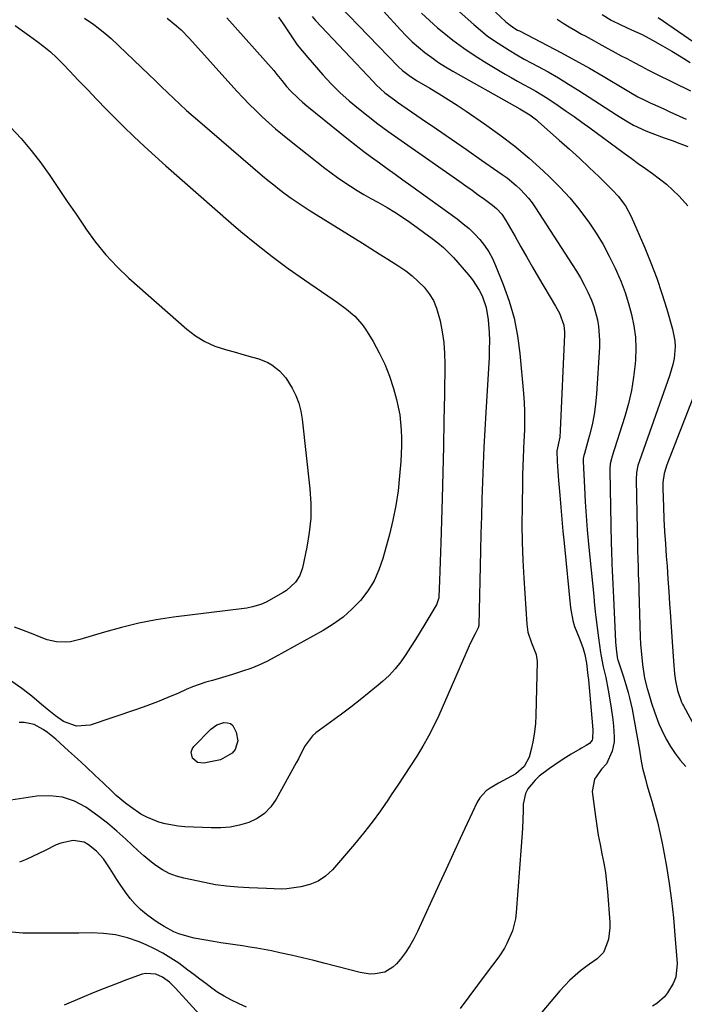
# Model space of a CAD drawing. Units: inches. Extents: x 1873295 to 1878808, y 400269 to 405619.
# Drawn here: x 1874021 to 1874260, y 400734 to 401089 of the extents above; entities that cross this region are included whole.
import ezdxf

# ---------------------------------------------------------------- set-up
doc = ezdxf.new("R2010")
doc.units = ezdxf.units.IN
doc.header["$MEASUREMENT"] = 0
doc.layers.add('7', color=7, linetype='Continuous')
doc.layers.add('8', color=7, linetype='Continuous')

msp = doc.modelspace()

# ---------------------------------------------------------------- linework, layer by layer
at = {"layer": '7', "color": 18}
for points in [[(1874135.9, 401094.43, 1896), (1874157.35, 401072.32, 1896), (1874158.85, 401070.89, 1896), (1874161.28, 401068.98, 1896), (1874163.88, 401067.29, 1896), (1874168.74, 401064.42, 1896), (1874172.05, 401062.43, 1896), (1874175.32, 401060.4, 1896), (1874178.56, 401058.3, 1896), (1874181.77, 401056.17, 1896), (1874188.4, 401051.66, 1896), (1874193.94, 401047.69, 1896), (1874199.35, 401043.56, 1896), (1874204.55, 401039.18, 1896), (1874209.62, 401034.62, 1896), (1874212.01, 401032.38, 1896), (1874215.66, 401028.72, 1896), (1874219.16, 401024.93, 1896), (1874222.43, 401020.93, 1896), (1874225.54, 401016.79, 1896), (1874226.02, 401016.12, 1896), (1874228.65, 401012.15, 1896), (1874231.14, 401008.1, 1896), (1874233.39, 401003.91, 1896), (1874235.49, 400999.64, 1896), (1874236, 400998.52, 1896), (1874237.62, 400994.7, 1896), (1874239.09, 400990.83, 1896), (1874240.35, 400986.88, 1896), (1874241.46, 400982.89, 1896), (1874242.25, 400978.84, 1896), (1874242.79, 400974.76, 1896), (1874242.92, 400970.66, 1896), (1874242.79, 400966.53, 1896), (1874242.68, 400965.12, 1896), (1874242.13, 400960.3, 1896), (1874241.36, 400955.52, 1896), (1874240.27, 400950.81, 1896), (1874238.97, 400946.13, 1896), (1874234.31, 400931.44, 1896), (1874234.14, 400930.86, 1896), (1874233.73, 400929.08, 1896), (1874233.55, 400927.27, 1896), (1874233.54, 400926.67, 1896), (1874234.13, 400900.28, 1896), (1874234.19, 400897.84, 1896), (1874234.36, 400892.98, 1896), (1874234.46, 400890.55, 1896), (1874234.69, 400885.69, 1896), (1874234.8, 400883.25, 1896), (1874234.91, 400880.82, 1896), (1874235.65, 400864.86, 1896), (1874235.82, 400862.32, 1896), (1874236.19, 400859.3, 1896), (1874236.4, 400858.59, 1896), (1874236.48, 400858.35, 1896), (1874238.36, 400852.67, 1896), (1874239, 400850.68, 1896), (1874240.16, 400846.67, 1896), (1874240.68, 400844.65, 1896), (1874241.62, 400840.58, 1896), (1874242.02, 400838.53, 1896), (1874242.4, 400836.48, 1896), (1874244.25, 400825.88, 1896), (1874244.78, 400822.59, 1896), (1874245.33, 400819.3, 1896), (1874246.4, 400815.34, 1896), (1874246.98, 400813.37, 1896), (1874248.11, 400809.42, 1896), (1874248.68, 400807.44, 1896), (1874249.71, 400803.81, 1896), (1874250.73, 400800.01, 1896), (1874251.66, 400796.19, 1896), (1874252.47, 400792.34, 1896), (1874253.21, 400788.47, 1896), (1874253.99, 400783.93, 1896), (1874254.97, 400777.76, 1896), (1874255.82, 400771.59, 1896), (1874256.5, 400765.39, 1896), (1874257.06, 400759.17, 1896), (1874257.84, 400748.89, 1896), (1874257.36, 400743.97, 1896), (1874256.47, 400741.7, 1896), (1874254.44, 400738.35, 1896), (1874253.28, 400736.92, 1896), (1874250.54, 400734.51, 1896), (1874248.98, 400733.53, 1896)], [(1874151.96, 401092.25, 1894), (1874158.09, 401085.51, 1894), (1874160.18, 401083.33, 1894), (1874162.34, 401081.22, 1894), (1874164.61, 401079.23, 1894), (1874166.94, 401077.31, 1894), (1874169.37, 401075.5, 1894), (1874171.84, 401073.78, 1894), (1874174.4, 401072.16, 1894), (1874177, 401070.63, 1894), (1874199.26, 401058.15, 1894), (1874201.19, 401057.07, 1894), (1874204.78, 401054.86, 1894), (1874207.17, 401053.03, 1894), (1874207.93, 401052.37, 1894), (1874215.37, 401045.75, 1894), (1874219, 401042.48, 1894), (1874222.61, 401039.18, 1894), (1874226.16, 401035.83, 1894), (1874229.69, 401032.45, 1894), (1874234.61, 401027.68, 1894), (1874236.61, 401025.56, 1894), (1874239.23, 401022.04, 1894), (1874241.29, 401018.18, 1894), (1874246.17, 401006.91, 1894), (1874248.4, 401001.47, 1894), (1874250.5, 400995.98, 1894), (1874252.38, 400990.41, 1894), (1874254.13, 400984.79, 1894), (1874256.2, 400977.65, 1894), (1874257.01, 400973.44, 1894), (1874257.09, 400971.3, 1894), (1874256.73, 400967, 1894), (1874256.34, 400964.87, 1894), (1874255.15, 400960.72, 1894), (1874244.24, 400930.09, 1894), (1874243.74, 400928.47, 1894), (1874243.24, 400925.97, 1894), (1874243.1, 400923.43, 1894), (1874243.56, 400899.23, 1894), (1874243.61, 400897.24, 1894), (1874243.66, 400895.25, 1894), (1874243.78, 400891.27, 1894), (1874243.85, 400889.27, 1894), (1874243.99, 400885.29, 1894), (1874244.05, 400883.3, 1894), (1874244.58, 400866.6, 1894), (1874244.7, 400864.12, 1894), (1874244.86, 400861.64, 1894), (1874245.4, 400856.7, 1894), (1874246.15, 400851.79, 1894), (1874247.09, 400848.08, 1894), (1874247.66, 400846.09, 1894), (1874248.66, 400842.78, 1894), (1874249.66, 400839.69, 1894), (1874251.26, 400835.35, 1894), (1874252.2, 400833.24, 1894), (1874253.9, 400829.81, 1894), (1874255.42, 400827.15, 1894), (1874257.09, 400824.61, 1894), (1874258.98, 400822.23, 1894), (1874261.03, 400819.96, 1894)], [(1874074.08, 401089.71, 1904), (1874077.44, 401086.93, 1904), (1874079.04, 401085.46, 1904), (1874082.07, 401082.33, 1904), (1874099.18, 401063.36, 1904), (1874101.38, 401060.99, 1904), (1874103.62, 401058.65, 1904), (1874105.93, 401056.37, 1904), (1874108.27, 401054.14, 1904), (1874110.67, 401051.96, 1904), (1874113.11, 401049.82, 1904), (1874115.59, 401047.75, 1904), (1874118.12, 401045.71, 1904), (1874130.85, 401035.68, 1904), (1874133.11, 401033.95, 1904), (1874135.41, 401032.28, 1904), (1874137.75, 401030.67, 1904), (1874140.12, 401029.12, 1904), (1874142.54, 401027.62, 1904), (1874144.97, 401026.15, 1904), (1874147.44, 401024.74, 1904), (1874149.92, 401023.35, 1904), (1874153.38, 401021.4, 1904), (1874156.14, 401019.73, 1904), (1874158.83, 401017.97, 1904), (1874161.47, 401016.13, 1904), (1874169.59, 401010.27, 1904), (1874171.62, 401008.69, 1904), (1874173.58, 401007.04, 1904), (1874175.42, 401005.25, 1904), (1874177.19, 401003.39, 1904), (1874182.7, 400997.16, 1904), (1874184.11, 400995.4, 1904), (1874186.54, 400991.63, 1904), (1874187.54, 400989.61, 1904), (1874189.01, 400985.37, 1904), (1874189.76, 400980.94, 1904), (1874189.88, 400979.43, 1904), (1874190.07, 400976.41, 1904), (1874190.18, 400973.39, 1904), (1874190.15, 400970.37, 1904), (1874190.04, 400967.35, 1904), (1874188.88, 400947.53, 1904), (1874188.53, 400941.3, 1904), (1874188.22, 400935.07, 1904), (1874187.95, 400928.83, 1904), (1874187.71, 400922.6, 1904), (1874187.5, 400916.36, 1904), (1874187.31, 400910.13, 1904), (1874187.14, 400903.89, 1904), (1874186.98, 400897.65, 1904), (1874186.33, 400870.77, 1904), (1874186.14, 400869.92, 1904), (1874185.02, 400867.77, 1904), (1874183.41, 400864.51, 1904), (1874182.91, 400863.4, 1904), (1874171.93, 400838.35, 1904), (1874170.16, 400834.57, 1904), (1874168.26, 400830.85, 1904), (1874166.19, 400827.23, 1904), (1874164, 400823.67, 1904), (1874161.72, 400820.17, 1904), (1874159.42, 400816.67, 1904), (1874157.12, 400813.17, 1904), (1874154.81, 400809.68, 1904), (1874153.81, 400808.18, 1904), (1874150.92, 400803.99, 1904), (1874147.93, 400799.89, 1904), (1874144.79, 400795.89, 1904), (1874141.54, 400791.98, 1904), (1874133.57, 400782.7, 1904), (1874131.12, 400780.43, 1904), (1874128.45, 400778.58, 1904), (1874125.44, 400777.35, 1904), (1874122.2, 400776.54, 1904), (1874117.16, 400775.87, 1904), (1874115.34, 400775.73, 1904), (1874112.61, 400775.87, 1904), (1874109.87, 400776.01, 1904), (1874103.55, 400776.17, 1904), (1874099.49, 400776.39, 1904), (1874095.44, 400776.76, 1904), (1874091.43, 400777.34, 1904), (1874087.43, 400778.07, 1904), (1874080.05, 400779.63, 1904), (1874077.36, 400780.39, 1904), (1874074.77, 400781.37, 1904), (1874072.33, 400782.67, 1904), (1874069.98, 400784.2, 1904), (1874067.75, 400785.94, 1904), (1874065.57, 400787.73, 1904), (1874063.45, 400789.61, 1904), (1874061.38, 400791.53, 1904), (1874059.13, 400793.71, 1904), (1874055.9, 400796.67, 1904), (1874052.56, 400799.52, 1904), (1874049.09, 400802.19, 1904), (1874045.52, 400804.74, 1904), (1874044.72, 400805.27, 1904), (1874040.56, 400807.44, 1904), (1874036.24, 400808.93, 1904), (1874031.7, 400809.42, 1904), (1874027, 400809.24, 1904), (1874017.69, 400807.79, 1904)], [(1874044.27, 401089.7, 1906), (1874047.59, 401087.45, 1906), (1874049.2, 401086.26, 1906), (1874052.3, 401083.72, 1906), (1874053.78, 401082.37, 1906), (1874067.38, 401069.41, 1906), (1874069.65, 401067.24, 1906), (1874071.92, 401065.07, 1906), (1874074.18, 401062.9, 1906), (1874076.45, 401060.72, 1906), (1874078.73, 401058.56, 1906), (1874081.03, 401056.43, 1906), (1874083.38, 401054.34, 1906), (1874085.75, 401052.28, 1906), (1874108.4, 401032.92, 1906), (1874110.41, 401031.24, 1906), (1874112.44, 401029.58, 1906), (1874114.5, 401027.97, 1906), (1874116.59, 401026.38, 1906), (1874118.71, 401024.84, 1906), (1874120.85, 401023.34, 1906), (1874123.03, 401021.89, 1906), (1874125.24, 401020.48, 1906), (1874144.42, 401008.57, 1906), (1874147.46, 401006.67, 1906), (1874150.5, 401004.78, 1906), (1874153.54, 401002.87, 1906), (1874157.56, 401000.34, 1906), (1874160.02, 400998.65, 1906), (1874162.37, 400996.83, 1906), (1874164.56, 400994.82, 1906), (1874166.65, 400992.69, 1906), (1874168.46, 400990.35, 1906), (1874170, 400987.88, 1906), (1874171.14, 400985.2, 1906), (1874172.45, 400980.54, 1906), (1874173.19, 400976.67, 1906), (1874173.74, 400972.79, 1906), (1874174.02, 400968.87, 1906), (1874174.1, 400964.94, 1906), (1874173.95, 400954.06, 1906), (1874173.8, 400944.67, 1906), (1874173.61, 400935.28, 1906), (1874173.38, 400925.89, 1906), (1874173.12, 400916.5, 1906), (1874172.65, 400900.56, 1906), (1874172.54, 400897.17, 1906), (1874172.43, 400893.79, 1906), (1874172.3, 400890.4, 1906), (1874172.17, 400887.02, 1906), (1874171.93, 400881.12, 1906), (1874171.9, 400880.69, 1906), (1874171.11, 400878.23, 1906), (1874170.89, 400877.85, 1906), (1874166.87, 400871.24, 1906), (1874165.19, 400868.49, 1906), (1874163.49, 400865.74, 1906), (1874161.78, 400862.99, 1906), (1874160.06, 400860.26, 1906), (1874158.22, 400857.62, 1906), (1874156.23, 400855.12, 1906), (1874154.03, 400852.8, 1906), (1874151.67, 400850.61, 1906), (1874150.14, 400849.31, 1906), (1874146.88, 400846.6, 1906), (1874143.58, 400843.94, 1906), (1874140.22, 400841.35, 1906), (1874136.83, 400838.81, 1906), (1874127.66, 400832.09, 1906), (1874126.42, 400831.03, 1906), (1874123.56, 400827.16, 1906), (1874121.33, 400822.75, 1906), (1874120.54, 400821.29, 1906), (1874113.34, 400808.16, 1906), (1874111.41, 400805.42, 1906), (1874109.16, 400803.05, 1906), (1874106.45, 400801.22, 1906), (1874103.43, 400799.76, 1906), (1874100.12, 400798.81, 1906), (1874096.77, 400798.12, 1906), (1874093.37, 400797.82, 1906), (1874089.92, 400797.78, 1906), (1874080.39, 400798.22, 1906), (1874078.02, 400798.42, 1906), (1874073.34, 400799.23, 1906), (1874071.04, 400799.85, 1906), (1874066.64, 400801.62, 1906), (1874064.58, 400802.78, 1906), (1874060.79, 400805.38, 1906), (1874059.03, 400806.71, 1906), (1874055.64, 400809.53, 1906), (1874054.02, 400811.02, 1906), (1874051.02, 400813.89, 1906), (1874047.91, 400816.84, 1906), (1874044.79, 400819.78, 1906), (1874041.65, 400822.69, 1906), (1874038.49, 400825.58, 1906), (1874033.9, 400829.76, 1906), (1874030.94, 400832.17, 1906), (1874029.37, 400833.24, 1906), (1874026.06, 400835.03, 1906), (1874022.49, 400835.8, 1906), (1874020.63, 400835.8, 1906)], [(1874095.55, 401089.88, 1902), (1874112.42, 401070.82, 1902), (1874113.61, 401069.41, 1902), (1874115.31, 401067.22, 1902), (1874117.1, 401065.1, 1902), (1874118.54, 401063.53, 1902), (1874121.34, 401060.71, 1902), (1874122.82, 401059.39, 1902), (1874124.34, 401058.11, 1902), (1874139.44, 401045.95, 1902), (1874142.17, 401043.79, 1902), (1874144.92, 401041.66, 1902), (1874147.71, 401039.58, 1902), (1874150.52, 401037.53, 1902), (1874153.34, 401035.5, 1902), (1874156.17, 401033.47, 1902), (1874158.99, 401031.44, 1902), (1874161.82, 401029.41, 1902), (1874178.6, 401017.31, 1902), (1874180.78, 401015.62, 1902), (1874182.87, 401013.84, 1902), (1874184.83, 401011.91, 1902), (1874186.71, 401009.9, 1902), (1874188.4, 401007.73, 1902), (1874189.94, 401005.48, 1902), (1874191.25, 401003.08, 1902), (1874192.4, 401000.59, 1902), (1874195.17, 400993.72, 1902), (1874197.31, 400987.66, 1902), (1874199.08, 400981.51, 1902), (1874200.31, 400975.22, 1902), (1874201.18, 400968.85, 1902), (1874202.5, 400954.38, 1902), (1874202.73, 400951.14, 1902), (1874202.87, 400947.89, 1902), (1874202.87, 400944.64, 1902), (1874202.78, 400941.38, 1902), (1874202.57, 400936.95, 1902), (1874202.48, 400934.87, 1902), (1874202.32, 400930.71, 1902), (1874202.25, 400928.63, 1902), (1874202.14, 400924.47, 1902), (1874202.1, 400922.39, 1902), (1874201.95, 400913.65, 1902), (1874201.92, 400907.21, 1902), (1874201.99, 400900.76, 1902), (1874202.22, 400894.32, 1902), (1874202.55, 400887.89, 1902), (1874203.62, 400871.24, 1902), (1874204.04, 400868.35, 1902), (1874205.38, 400864.49, 1902), (1874207.08, 400860.35, 1902), (1874207.45, 400857.74, 1902), (1874206.93, 400838.38, 1902), (1874206.75, 400835.39, 1902), (1874206.45, 400832.41, 1902), (1874205.96, 400829.46, 1902), (1874205.33, 400826.53, 1902), (1874204.54, 400823.33, 1902), (1874202.75, 400819.9, 1902), (1874199.66, 400817.35, 1902), (1874196.6, 400815.63, 1902), (1874193.49, 400813.98, 1902), (1874190.4, 400812.18, 1902), (1874188.99, 400811.14, 1902), (1874186.7, 400808.6, 1902), (1874185.82, 400807.09, 1902), (1874182.18, 400799.4, 1902), (1874179.62, 400793.94, 1902), (1874177.07, 400788.46, 1902), (1874174.54, 400782.98, 1902), (1874172.04, 400777.48, 1902), (1874164.31, 400760.41, 1902), (1874162.99, 400757.79, 1902), (1874161.55, 400755.25, 1902), (1874159.9, 400752.84, 1902), (1874158.12, 400750.51, 1902), (1874156.7, 400748.8, 1902), (1874155.43, 400747.57, 1902), (1874152.46, 400745.85, 1902), (1874148.96, 400745.17, 1902), (1874147.17, 400745.13, 1902), (1874143.62, 400745.66, 1902), (1874131.01, 400748.95, 1902), (1874126.94, 400749.99, 1902), (1874122.85, 400750.98, 1902), (1874118.75, 400751.92, 1902), (1874114.65, 400752.82, 1902), (1874111.58, 400753.47, 1902), (1874109, 400753.99, 1902), (1874106.4, 400754.46, 1902), (1874103.8, 400754.87, 1902), (1874101.19, 400755.24, 1902), (1874098.57, 400755.6, 1902), (1874095.96, 400755.98, 1902), (1874093.36, 400756.39, 1902), (1874090.76, 400756.83, 1902), (1874083.8, 400758.06, 1902), (1874081.9, 400758.48, 1902), (1874078.21, 400759.65, 1902), (1874076.42, 400760.4, 1902), (1874072.99, 400762.22, 1902), (1874071.35, 400763.26, 1902), (1874069.74, 400764.36, 1902), (1874066.63, 400766.62, 1902), (1874064.47, 400768.38, 1902), (1874062.45, 400770.27, 1902), (1874060.64, 400772.36, 1902), (1874058.98, 400774.59, 1902), (1874057.1, 400777.4, 1902), (1874055.89, 400779.26, 1902), (1874053.49, 400783.01, 1902), (1874051.03, 400786.69, 1902), (1874048.53, 400789.44, 1902), (1874045.64, 400791.76, 1902), (1874044.1, 400792.61, 1902), (1874040.12, 400793.23, 1902), (1874035.67, 400792.35, 1902), (1874033.96, 400791.7, 1902), (1874030.05, 400789.72, 1902), (1874027.78, 400788.56, 1902), (1874025.49, 400787.45, 1902), (1874023.17, 400786.42, 1902), (1874020.81, 400785.45, 1902)], [(1874126.25, 401090.25, 1898), (1874127.46, 401088.87, 1898), (1874148.35, 401066.73, 1898), (1874149.35, 401065.71, 1898), (1874152.53, 401062.83, 1898), (1874155.93, 401060.22, 1898), (1874157.09, 401059.4, 1898), (1874165.62, 401053.55, 1898), (1874171.06, 401049.81, 1898), (1874176.5, 401046.06, 1898), (1874181.93, 401042.32, 1898), (1874187.36, 401038.56, 1898), (1874194.82, 401033.4, 1898), (1874196.55, 401032.14, 1898), (1874199.84, 401029.41, 1898), (1874201.4, 401027.95, 1898), (1874204.28, 401024.79, 1898), (1874205.57, 401023.09, 1898), (1874206.8, 401021.34, 1898), (1874220.06, 401000.93, 1898), (1874221.56, 400998.51, 1898), (1874223, 400996.05, 1898), (1874224.35, 400993.53, 1898), (1874225.62, 400990.98, 1898), (1874226.93, 400988.03, 1898), (1874227.8, 400985.72, 1898), (1874229.11, 400980.96, 1898), (1874229.52, 400978.52, 1898), (1874229.89, 400973.61, 1898), (1874229.83, 400971.14, 1898), (1874228.78, 400954.3, 1898), (1874228.43, 400950.53, 1898), (1874227.92, 400946.78, 1898), (1874227.17, 400943.08, 1898), (1874226.26, 400939.4, 1898), (1874224.41, 400932.78, 1898), (1874224.23, 400932.07, 1898), (1874224.04, 400931, 1898), (1874224, 400929.91, 1898), (1874224.45, 400920.46, 1898), (1874224.73, 400915.37, 1898), (1874225.07, 400910.29, 1898), (1874225.47, 400905.21, 1898), (1874225.93, 400900.14, 1898), (1874227.77, 400881.31, 1898), (1874227.96, 400879.44, 1898), (1874228.36, 400875.7, 1898), (1874228.57, 400873.83, 1898), (1874229.01, 400870.1, 1898), (1874229.49, 400866.36, 1898), (1874230.22, 400861.01, 1898), (1874230.33, 400860.27, 1898), (1874231.25, 400855.87, 1898), (1874232.15, 400852.02, 1898), (1874233.04, 400847.41, 1898), (1874233.98, 400841.78, 1898), (1874234.66, 400836.89, 1898), (1874234.89, 400834.44, 1898), (1874235.15, 400830.68, 1898), (1874235.12, 400828.88, 1898), (1874234.45, 400825.41, 1898), (1874232.42, 400820.87, 1898), (1874230.56, 400818.94, 1898), (1874228.02, 400815.41, 1898), (1874227.23, 400810.96, 1898), (1874228.39, 400801.96, 1898), (1874228.87, 400798.55, 1898), (1874229.41, 400795.16, 1898), (1874230.05, 400791.79, 1898), (1874230.74, 400788.42, 1898), (1874231.41, 400785.05, 1898), (1874231.98, 400781.67, 1898), (1874232.42, 400778.27, 1898), (1874232.76, 400774.85, 1898), (1874233.62, 400763.83, 1898), (1874233.65, 400761.75, 1898), (1874233.06, 400757.7, 1898), (1874232.45, 400755.71, 1898), (1874231.27, 400752.91, 1898), (1874229.07, 400750.59, 1898), (1874226.3, 400748.7, 1898), (1874225.4, 400748.03, 1898), (1874223.07, 400746.24, 1898), (1874221.07, 400744.61, 1898), (1874219.16, 400742.89, 1898), (1874217.35, 400741.05, 1898), (1874215.63, 400739.13, 1898), (1874207.21, 400729.11, 1898)], [(1874165.76, 401091.46, 1892), (1874168.59, 401088.81, 1892), (1874171.5, 401086.25, 1892), (1874173.15, 401084.87, 1892), (1874177.02, 401081.79, 1892), (1874180.99, 401078.84, 1892), (1874185.1, 401076.09, 1892), (1874189.29, 401073.46, 1892), (1874195.9, 401069.55, 1892), (1874198.08, 401068.27, 1892), (1874200.28, 401067.02, 1892), (1874202.48, 401065.79, 1892), (1874204.7, 401064.58, 1892), (1874206.9, 401063.35, 1892), (1874209.07, 401062.07, 1892), (1874211.21, 401060.72, 1892), (1874214.93, 401058.22, 1892), (1874217.81, 401056.22, 1892), (1874220.68, 401054.21, 1892), (1874223.53, 401052.17, 1892), (1874226.37, 401050.11, 1892), (1874238.75, 401041.06, 1892), (1874241.3, 401039.2, 1892), (1874243.86, 401037.35, 1892), (1874246.43, 401035.51, 1892), (1874249.01, 401033.68, 1892), (1874251.53, 401031.79, 1892), (1874253.97, 401029.81, 1892), (1874256.3, 401027.69, 1892), (1874258.56, 401025.49, 1892), (1874261.75, 401022, 1892)], [(1874192.37, 401091.87, 1888), (1874195.98, 401088.48, 1888), (1874197.14, 401087.49, 1888), (1874199.03, 401086.2, 1888), (1874200.35, 401085.43, 1888), (1874201.02, 401085.08, 1888), (1874211.11, 401079.9, 1888), (1874216.18, 401077.24, 1888), (1874221.23, 401074.5, 1888), (1874226.21, 401071.67, 1888), (1874231.16, 401068.78, 1888), (1874239.25, 401063.94, 1888), (1874241.01, 401062.89, 1888), (1874243.68, 401061.36, 1888), (1874246.43, 401059.98, 1888), (1874248.13, 401059.2, 1888), (1874251.71, 401057.58, 1888), (1874253.49, 401056.76, 1888), (1874255.28, 401055.95, 1888), (1874261.1, 401053.3, 1888)], [(1874214.61, 401089.35, 1886), (1874216.78, 401087.94, 1886), (1874218.97, 401086.57, 1886), (1874221.19, 401085.26, 1886), (1874223.44, 401083.98, 1886), (1874224.72, 401083.28, 1886), (1874227.97, 401081.49, 1886), (1874229.59, 401080.59, 1886), (1874232.84, 401078.81, 1886), (1874234.47, 401077.92, 1886), (1874237.73, 401076.16, 1886), (1874239.69, 401075.11, 1886), (1874242.32, 401073.72, 1886), (1874244.94, 401072.34, 1886), (1874247.59, 401070.99, 1886), (1874250.23, 401069.65, 1886), (1874262.62, 401063.48, 1886)], [(1874230.78, 401090.97, 1884), (1874234.11, 401089.01, 1884), (1874237.56, 401087.28, 1884), (1874241.42, 401085.55, 1884), (1874245.24, 401083.76, 1884), (1874248.96, 401081.78, 1884), (1874252.61, 401079.71, 1884), (1874255.96, 401077.76, 1884), (1874259.3, 401075.77, 1884), (1874262.59, 401073.72, 1884)], [(1874250.99, 401089.94, 1882), (1874271.1, 401076.1, 1882)], [(1874019.26, 401087.02, 1908), (1874021.85, 401085.17, 1908), (1874024.43, 401083.31, 1908), (1874027.01, 401081.46, 1908), (1874029.54, 401079.53, 1908), (1874031.98, 401077.51, 1908), (1874034.3, 401075.36, 1908), (1874036.54, 401073.11, 1908), (1874038.76, 401070.76, 1908), (1874042.06, 401067.28, 1908), (1874045.38, 401063.81, 1908), (1874048.72, 401060.36, 1908), (1874052.07, 401056.93, 1908), (1874054.55, 401054.41, 1908), (1874058.26, 401050.7, 1908), (1874062.02, 401047.05, 1908), (1874065.84, 401043.47, 1908), (1874069.72, 401039.94, 1908), (1874073.58, 401036.49, 1908), (1874079.43, 401031.29, 1908), (1874085.3, 401026.11, 1908), (1874091.21, 401020.97, 1908), (1874097.13, 401015.85, 1908), (1874100.63, 401012.85, 1908), (1874106.18, 401008.25, 1908), (1874111.82, 401003.77, 1908), (1874117.62, 400999.49, 1908), (1874123.51, 400995.34, 1908), (1874133.82, 400988.33, 1908), (1874135.46, 400987.18, 1908), (1874138.67, 400984.79, 1908), (1874141.73, 400982.22, 1908), (1874144.33, 400979.26, 1908), (1874145.46, 400977.62, 1908), (1874148.24, 400973.12, 1908), (1874150.49, 400969.08, 1908), (1874152.51, 400964.94, 1908), (1874154.16, 400960.64, 1908), (1874155.57, 400956.23, 1908), (1874156.65, 400952.26, 1908), (1874157.31, 400949.51, 1908), (1874157.84, 400946.75, 1908), (1874158.19, 400943.95, 1908), (1874158.41, 400941.14, 1908), (1874158.49, 400938.31, 1908), (1874158.5, 400935.49, 1908), (1874158.4, 400932.66, 1908), (1874158.23, 400929.84, 1908), (1874157.83, 400924.72, 1908), (1874157.26, 400919.36, 1908), (1874156.48, 400914.03, 1908), (1874155.42, 400908.76, 1908), (1874154.15, 400903.52, 1908), (1874151.8, 400894.89, 1908), (1874150.38, 400890.79, 1908), (1874148.61, 400886.88, 1908), (1874146.33, 400883.24, 1908), (1874143.7, 400879.79, 1908), (1874140.65, 400876.66, 1908), (1874137.42, 400873.77, 1908), (1874133.9, 400871.23, 1908), (1874130.2, 400868.92, 1908), (1874112.78, 400859.3, 1908), (1874109.97, 400857.85, 1908), (1874107.11, 400856.51, 1908), (1874104.18, 400855.32, 1908), (1874101.21, 400854.25, 1908), (1874097.56, 400853.07, 1908), (1874095.16, 400852.34, 1908), (1874092.74, 400851.66, 1908), (1874090.32, 400851, 1908), (1874087.91, 400850.31, 1908), (1874085.53, 400849.54, 1908), (1874083.19, 400848.64, 1908), (1874080.88, 400847.67, 1908), (1874078.05, 400846.38, 1908), (1874074.32, 400844.76, 1908), (1874070.56, 400843.22, 1908), (1874066.75, 400841.8, 1908), (1874062.92, 400840.45, 1908), (1874046.27, 400834.89, 1908), (1874041.29, 400834.43, 1908), (1874036.63, 400836.22, 1908), (1874033.74, 400838.22, 1908), (1874030.75, 400840.56, 1908), (1874028.75, 400842.3, 1908), (1874025.28, 400845.25, 1908), (1874021.68, 400848.03, 1908), (1874018.08, 400850.54, 1908)], [(1874267.39, 400962.56, 1892), (1874254.18, 400928.74, 1892), (1874253.22, 400925.61, 1892), (1874252.72, 400922.37, 1892), (1874252.68, 400921.28, 1892), (1874252.68, 400920.19, 1892), (1874252.92, 400913.49, 1892), (1874253.11, 400909.05, 1892), (1874253.33, 400904.6, 1892), (1874253.61, 400900.17, 1892), (1874253.93, 400895.73, 1892), (1874254.21, 400892.1, 1892), (1874254.55, 400887.58, 1892), (1874254.87, 400883.05, 1892), (1874255.16, 400878.52, 1892), (1874255.44, 400874, 1892), (1874255.56, 400872, 1892), (1874255.78, 400868.47, 1892), (1874256.02, 400864.94, 1892), (1874256.28, 400861.41, 1892), (1874256.56, 400857.89, 1892), (1874256.94, 400853.38, 1892), (1874257.23, 400850.85, 1892), (1874257.93, 400847.31, 1892), (1874259.43, 400843.12, 1892), (1874259.76, 400842.45, 1892), (1874260.11, 400841.79, 1892), (1874264.68, 400833.41, 1892)], [(1874099.45, 400829.15, 1908), (1874098.49, 400826.05, 1908), (1874097.46, 400824.72, 1908), (1874093.23, 400822.33, 1908), (1874087.29, 400821.16, 1908), (1874084.98, 400821.41, 1908), (1874083.21, 400822.92, 1908), (1874082.7, 400825.1, 1908), (1874083.03, 400826.13, 1908), (1874083.65, 400827.12, 1908), (1874089.78, 400833.37, 1908), (1874091.95, 400834.98, 1908), (1874094.51, 400835.82, 1908), (1874095.74, 400835.74, 1908), (1874096.81, 400835.41, 1908), (1874097.67, 400834.67, 1908), (1874098.92, 400832.35, 1908), (1874099.45, 400829.15, 1908)], [(1874098, 400716.95, 1898), (1874077.08, 400740.05, 1898), (1874074.86, 400742.23, 1898), (1874072.37, 400744.05, 1898), (1874069.99, 400745.08, 1898), (1874066.29, 400745.36, 1898), (1874065.06, 400745.05, 1898), (1874059.42, 400742.98, 1898), (1874055.38, 400741.47, 1898), (1874051.35, 400739.91, 1898), (1874047.35, 400738.3, 1898), (1874043.37, 400736.64, 1898), (1874036.84, 400733.87, 1898)]]:
    msp.add_polyline3d(points, dxfattribs=at)
at = {"layer": '8', "color": 18}
for points in [[(1874170.92, 401099.64, 1890), (1874184.56, 401087.38, 1890), (1874186.96, 401085.33, 1890), (1874189.42, 401083.37, 1890), (1874191.98, 401081.54, 1890), (1874194.61, 401079.79, 1890), (1874197.3, 401078.14, 1890), (1874200.01, 401076.53, 1890), (1874202.76, 401074.98, 1890), (1874205.53, 401073.46, 1890), (1874207.56, 401072.39, 1890), (1874211.33, 401070.32, 1890), (1874215.06, 401068.19, 1890), (1874218.74, 401065.96, 1890), (1874222.37, 401063.66, 1890), (1874231.9, 401057.46, 1890), (1874233.93, 401056.16, 1890), (1874235.97, 401054.86, 1890), (1874240.09, 401052.33, 1890), (1874242.18, 401051.15, 1890), (1874246.52, 401049.08, 1890), (1874248.77, 401048.2, 1890), (1874253.19, 401046.61, 1890), (1874256.04, 401045.57, 1890), (1874258.88, 401044.53, 1890), (1874261.72, 401043.48, 1890)], [(1874114.16, 401090.08, 1900), (1874115.83, 401087.66, 1900), (1874117.52, 401085.08, 1900), (1874119.19, 401082.58, 1900), (1874120.94, 401080.13, 1900), (1874122.81, 401077.77, 1900), (1874124.75, 401075.47, 1900), (1874130.18, 401069.33, 1900), (1874133.2, 401066.08, 1900), (1874136.32, 401062.94, 1900), (1874139.6, 401059.96, 1900), (1874142.98, 401057.08, 1900), (1874146.47, 401054.33, 1900), (1874149.99, 401051.62, 1900), (1874153.57, 401048.99, 1900), (1874157.18, 401046.41, 1900), (1874179.47, 401030.81, 1900), (1874181.71, 401029.23, 1900), (1874183.95, 401027.64, 1900), (1874186.18, 401026.05, 1900), (1874188.4, 401024.44, 1900), (1874191.34, 401022.31, 1900), (1874192.76, 401021.14, 1900), (1874194.61, 401019.08, 1900), (1874196.15, 401016.77, 1900), (1874199.42, 401010.98, 1900), (1874201.52, 401007.29, 1900), (1874203.63, 401003.6, 1900), (1874205.76, 400999.92, 1900), (1874207.9, 400996.25, 1900), (1874213.99, 400985.89, 1900), (1874215.4, 400983.31, 1900), (1874216.99, 400979, 1900), (1874217.24, 400976.49, 1900), (1874217.23, 400975.64, 1900), (1874215.75, 400941.06, 1900), (1874215.53, 400938.64, 1900), (1874214.47, 400933.75, 1900), (1874214.61, 400929.94, 1900), (1874214.71, 400928.22, 1900), (1874214.95, 400924.77, 1900), (1874215.08, 400923.05, 1900), (1874215.51, 400917.79, 1900), (1874215.88, 400913.44, 1900), (1874216.26, 400909.09, 1900), (1874216.67, 400904.74, 1900), (1874217.09, 400900.39, 1900), (1874219.41, 400877.15, 1900), (1874220.22, 400872.63, 1900), (1874220.89, 400870.44, 1900), (1874222.57, 400866.29, 1900), (1874223.85, 400862.83, 1900), (1874224.55, 400860.3, 1900), (1874225.14, 400857.16, 1900), (1874225.71, 400852.71, 1900), (1874225.86, 400851.17, 1900), (1874227.34, 400834.55, 1900), (1874227.45, 400832.99, 1900), (1874227.38, 400829.91, 1900), (1874227.19, 400829.44, 1900), (1874226.25, 400828.22, 1900), (1874225.12, 400827.51, 1900), (1874223.33, 400826.55, 1900), (1874222.75, 400826.2, 1900), (1874219.71, 400824.37, 1900), (1874217.72, 400823.14, 1900), (1874215.74, 400821.88, 1900), (1874211.85, 400819.28, 1900), (1874208.15, 400816.44, 1900), (1874206.65, 400815.04, 1900), (1874204.05, 400811.93, 1900), (1874203.15, 400810.21, 1900), (1874202.36, 400806.35, 1900), (1874202.3, 400804.02, 1900), (1874202.2, 400800.78, 1900), (1874202.07, 400797.56, 1900), (1874201.88, 400794.33, 1900), (1874201.66, 400791.1, 1900), (1874199.86, 400767.31, 1900), (1874199.57, 400765.06, 1900), (1874198.47, 400760.67, 1900), (1874196.51, 400756.1, 1900), (1874195.62, 400754.46, 1900), (1874193.54, 400751.35, 1900), (1874191.28, 400748.34, 1900), (1874189.02, 400745.33, 1900), (1874179.6, 400732.74, 1900)], [(1874017.5, 401050.39, 1910), (1874021.35, 401046.29, 1910), (1874025.03, 401042.05, 1910), (1874028.47, 401037.61, 1910), (1874031.73, 401033.03, 1910), (1874034.88, 401028.35, 1910), (1874038.02, 401023.67, 1910), (1874041.17, 401018.99, 1910), (1874044.31, 401014.31, 1910), (1874044.67, 401013.78, 1910), (1874048.16, 401008.99, 1910), (1874051.89, 401004.4, 1910), (1874055.96, 401000.12, 1910), (1874060.25, 400996.03, 1910), (1874081.1, 400977.64, 1910), (1874084.28, 400975.22, 1910), (1874087.63, 400973.12, 1910), (1874091.23, 400971.5, 1910), (1874095.02, 400970.21, 1910), (1874099.02, 400969.14, 1910), (1874100.93, 400968.63, 1910), (1874104.74, 400967.55, 1910), (1874107.07, 400966.87, 1910), (1874110.3, 400965.58, 1910), (1874111.8, 400964.72, 1910), (1874114.57, 400962.61, 1910), (1874116.85, 400960.02, 1910), (1874119.04, 400956.38, 1910), (1874120.36, 400953.71, 1910), (1874121.44, 400950.95, 1910), (1874122.18, 400948.09, 1910), (1874122.69, 400945.15, 1910), (1874125.48, 400920.03, 1910), (1874125.81, 400914.76, 1910), (1874125.8, 400909.49, 1910), (1874125.27, 400904.26, 1910), (1874124.41, 400899.04, 1910), (1874122.79, 400891.52, 1910), (1874121.85, 400888.78, 1910), (1874120.28, 400886.34, 1910), (1874117.05, 400883.41, 1910), (1874115.8, 400882.63, 1910), (1874109.67, 400879.24, 1910), (1874107.79, 400878.35, 1910), (1874104.81, 400877.45, 1910), (1874102.76, 400877.05, 1910), (1874101.73, 400876.9, 1910), (1874076.34, 400873.72, 1910), (1874070.04, 400872.76, 1910), (1874063.79, 400871.59, 1910), (1874057.6, 400870.1, 1910), (1874051.46, 400868.4, 1910), (1874042.56, 400865.69, 1910), (1874039.21, 400864.94, 1910), (1874037.51, 400864.78, 1910), (1874034.08, 400864.86, 1910), (1874030.77, 400865.59, 1910), (1874027.95, 400866.73, 1910), (1874025.75, 400867.66, 1910), (1874021.28, 400869.38, 1910), (1874019.02, 400870.15, 1910)], [(1874102.59, 400733.13, 1900), (1874099.94, 400734.34, 1900), (1874096.92, 400735.84, 1900), (1874094.57, 400737.14, 1900), (1874092.28, 400738.53, 1900), (1874090.07, 400740.05, 1900), (1874087.92, 400741.66, 1900), (1874085.8, 400743.32, 1900), (1874083.67, 400744.96, 1900), (1874081.51, 400746.58, 1900), (1874078.19, 400749, 1900), (1874075.37, 400750.9, 1900), (1874072.48, 400752.66, 1900), (1874069.48, 400754.21, 1900), (1874066.4, 400755.64, 1900), (1874063.88, 400756.69, 1900), (1874059.69, 400758.15, 1900), (1874055.44, 400759.24, 1900), (1874051.08, 400759.79, 1900), (1874046.65, 400759.97, 1900), (1874042.17, 400759.89, 1900), (1874037.69, 400759.84, 1900), (1874033.2, 400759.82, 1900), (1874028.72, 400759.82, 1900), (1874021.96, 400759.86, 1900), (1874017.99, 400760.24, 1900)]]:
    msp.add_polyline3d(points, dxfattribs=at)

doc.saveas('drawing.dxf')
